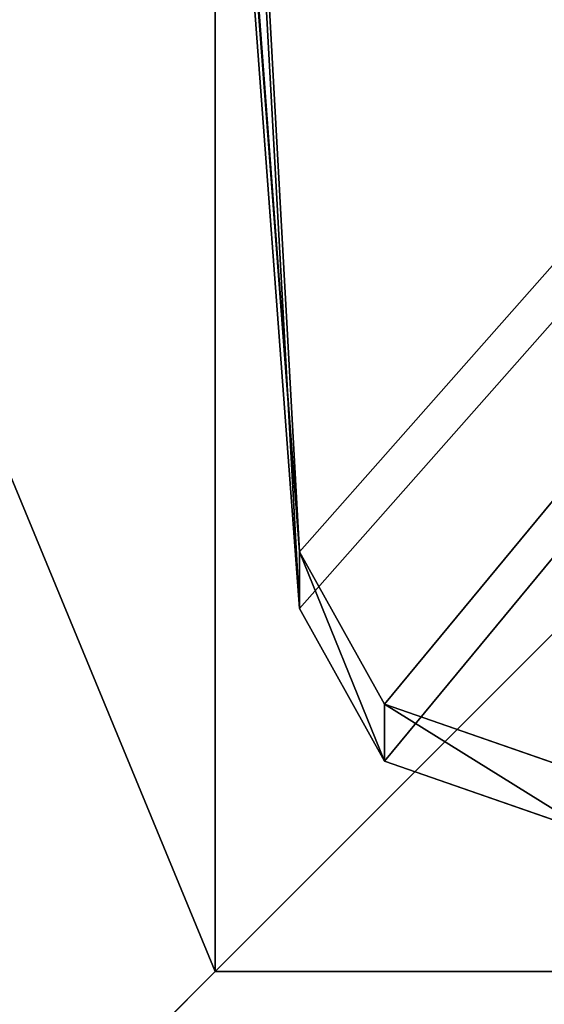
# Model space of a CAD drawing. Units: inches. Extents: x -231 to 462, y -139 to 518.
# Drawn here: x 9 to 16, y 11 to 24 of the extents above; entities that cross this region are included whole.
import ezdxf

# ---------------------------------------------------------------- set-up
doc = ezdxf.new("R2010")
doc.units = ezdxf.units.IN
doc.header["$MEASUREMENT"] = 0
doc.layers.get('0').update_dxf_attribs({"true_color": 0xffffff})

# ---------------------------------------------------------------- blocks, each defined once
blk = doc.blocks.new('0203_Group_92')
at = {"color": 251, "true_color": 0x565656}
for p, q in [((11.698, 28.302, 35), (0, 40, 23.692)), ((28.302, 28.302, 35), (11.698, 28.302, 35)), ((11.698, 28.302, 35), (11.698, 11.698, 35))]:
    blk.add_line(p, q, dxfattribs=at)
mesh = blk.add_polyface(dxfattribs=at)
corners = [(11.698, 28.302, 35), (40, 40, 23.692), (0, 40, 23.692), (28.302, 28.302, 35)]
mesh.append_faces([[corners[k] for k in face] for face in [(0, 1, 2), (1, 0, 3)]], dxfattribs={"vtx0": -1, "color": 251})
mesh = blk.add_polyface(dxfattribs=at)
corners = [(11.698, 11.698, 35), (0, 40, 23.692), (0, 0, 23.692), (11.698, 28.302, 35)]
mesh.append_faces([[corners[k] for k in face] for face in [(0, 1, 2), (1, 0, 3)]], dxfattribs={"vtx0": -1, "color": 251})
mesh = blk.add_polyface(dxfattribs=at)
corners = [(40, 40), (0, 0), (0, 40), (40, 0)]
mesh.append_faces([[corners[k] for k in face] for face in [(0, 1, 2), (1, 0, 3)]], dxfattribs={"vtx0": -1, "color": 251})
mesh = blk.add_polyface(dxfattribs=at)
corners = [(28.302, 11.698, 35), (11.698, 28.302, 35), (11.698, 11.698, 35), (28.302, 28.302, 35)]
mesh.append_faces([[corners[k] for k in face] for face in [(0, 1, 2), (1, 0, 3)]], dxfattribs={"vtx0": -1, "color": 251})
blk = doc.blocks.new('0203_Group_45')
at = {"color": 107, "true_color": 0x41754e}
for p, q in [((32.39, 66.15), (0.02, 678.38)), ((32.39, 66.15, 1), (0.02, 678.38, 1)), ((32.39, 66.15, 1), (42.92, 39.36, 1)), ((32.39, 66.15), (42.92, 39.36)), ((32.39, 66.15, 1), (32.39, 66.15)), ((68.77, 26.7, 1), (42.92, 39.36, 1)), ((68.77, 26.7), (42.92, 39.36)), ((42.92, 39.36, 1), (42.92, 39.36))]:
    blk.add_line(p, q, dxfattribs=at)
mesh = blk.add_polyface(dxfattribs=at)
corners = [(8.05, 688.43), (32.39, 66.15), (0.02, 678.38), (446.6, 728.81), (42.92, 39.36), (68.77, 26.7), (140.19, 18.55), (211.77, 11.87), (283.46, 6.68), (355.25, 2.97), (427.11, 0.74), (498.99, 0), (487.9, 711.43), (499.43, 674.88), (934.06, 27.41), (989.54, 674.88), (955.06, 39.36), (965.58, 66.15), (998.03, 665.27), (990.74, 674.77), (991.91, 674.51), (993.03, 674.08), (994.09, 673.51), (995.05, 672.79), (995.91, 671.95), (996.64, 670.99), (997.23, 669.95), (997.67, 668.83), (997.95, 667.66), (998.07, 666.47)]
mesh.append_faces([[corners[k] for k in face] for face in [(0, 1, 2), (18, 28, 29)]], dxfattribs={"vtx0": -1, "color": 107})
mesh.append_faces([[corners[k] for k in face] for face in [(1, 3, 4), (4, 3, 5), (5, 3, 6), (6, 3, 7), (7, 3, 8), (8, 3, 9), (9, 3, 10), (10, 3, 11), (11, 13, 14), (14, 15, 16), (16, 15, 17), (17, 15, 18)]], dxfattribs={"vtx0": -1, "vtx1": -1, "color": 107})
mesh.append_faces([[corners[k] for k in face] for face in [(1, 0, 3), (11, 3, 12), (11, 12, 13), (14, 13, 15), (18, 15, 19), (18, 19, 20), (18, 20, 21), (18, 21, 22), (18, 22, 23), (18, 23, 24), (18, 24, 25), (18, 25, 26), (18, 26, 27), (18, 27, 28)]], dxfattribs={"vtx0": -1, "vtx2": -1, "color": 107})
mesh = blk.add_polyface(dxfattribs=at)
corners = [(32.39, 66.15, 1), (8.05, 688.43, 1), (0.02, 678.38, 1), (446.6, 728.81, 1), (42.92, 39.36, 1), (68.77, 26.7, 1), (140.19, 18.55, 1), (211.77, 11.87, 1), (283.46, 6.68, 1), (355.25, 2.97, 1), (427.11, 0.74, 1), (498.99, 0, 1), (487.9, 711.43, 1), (499.43, 674.88, 1), (934.06, 27.41, 1), (989.54, 674.88, 1), (955.06, 39.36, 1), (965.58, 66.15, 1), (998.03, 665.27, 1), (990.74, 674.77, 1), (991.91, 674.51, 1), (993.03, 674.08, 1), (994.09, 673.51, 1), (995.05, 672.79, 1), (995.91, 671.95, 1), (996.64, 670.99, 1), (997.23, 669.95, 1), (997.67, 668.83, 1), (997.95, 667.66, 1), (998.07, 666.47, 1)]
mesh.append_faces([[corners[k] for k in face] for face in [(0, 1, 2), (28, 18, 29)]], dxfattribs={"vtx0": -1, "color": 107})
mesh.append_faces([[corners[k] for k in face] for face in [(1, 0, 3), (3, 11, 12), (12, 11, 13), (13, 14, 15), (15, 18, 19), (19, 18, 20), (20, 18, 21), (21, 18, 22), (22, 18, 23), (23, 18, 24), (24, 18, 25), (25, 18, 26), (26, 18, 27), (27, 18, 28)]], dxfattribs={"vtx0": -1, "vtx1": -1, "color": 107})
mesh.append_faces([[corners[k] for k in face] for face in [(3, 0, 4), (3, 4, 5), (3, 5, 6), (3, 6, 7), (3, 7, 8), (3, 8, 9), (3, 9, 10), (3, 10, 11), (13, 11, 14), (15, 14, 16), (15, 16, 17), (15, 17, 18)]], dxfattribs={"vtx0": -1, "vtx2": -1, "color": 107})
mesh = blk.add_polyface(dxfattribs=at)
corners = [(0.02, 678.38, 1), (32.39, 66.15), (32.39, 66.15, 1), (0.02, 678.38)]
mesh.append_faces([[corners[k] for k in face] for face in [(0, 1, 2), (1, 0, 3)]], dxfattribs={"vtx0": -1, "color": 107})
mesh = blk.add_polyface(dxfattribs=at)
corners = [(42.92, 39.36, 1), (32.39, 66.15), (42.92, 39.36), (32.39, 66.15, 1)]
mesh.append_faces([[corners[k] for k in face] for face in [(0, 1, 2), (1, 0, 3)]], dxfattribs={"vtx0": -1, "color": 107})
mesh = blk.add_polyface(dxfattribs=at)
corners = [(68.77, 26.7, 1), (42.92, 39.36), (68.77, 26.7), (42.92, 39.36, 1)]
mesh.append_faces([[corners[k] for k in face] for face in [(0, 1, 2), (1, 0, 3)]], dxfattribs={"vtx0": -1, "color": 107})
blk = doc.blocks.new('0203_Group_105')
at = {"color": 107, "true_color": 0x41754e, "extrusion": (0.707107, 4.13831e-13, 0.707107), "xscale": 0.09999999999999999, "yscale": 0.09999999999999999}
blk.add_blockref('0203_Group_45', (-0.002, -67.988, 67.988), dxfattribs=at)
blk = doc.blocks.new('0203_Grupa_45')
at = {"color": 9, "true_color": 0xc1c1c1, "rotation": 270}
blk.add_blockref('0203_Group_105', (9.816, 108.579, 334.148), dxfattribs=at)
blk = doc.blocks.new('0203_Grupa_55')
blk.add_blockref('0203_Grupa_45', (-107.778, 208.908, -34.895))
blk = doc.blocks.new('0203_Grupa_58')
blk.add_blockref('0203_Grupa_55', (155.025, -209.21, 71.88))
blk = doc.blocks.new('0203_Grupa_36')
blk.add_blockref('0203_Grupa_58', (-17.317, -5.649, -38.284))

msp = doc.modelspace()

# ---------------------------------------------------------------- block references
msp.add_blockref('0203_Grupa_36', (-30.138, 5.754, -63.596))
at = {"color": 251, "true_color": 0x565656, "rotation": 89.9999999999864}
msp.add_blockref('0203_Group_92', (40.1, 0, -64.841), dxfattribs=at)

doc.saveas('drawing.dxf')
